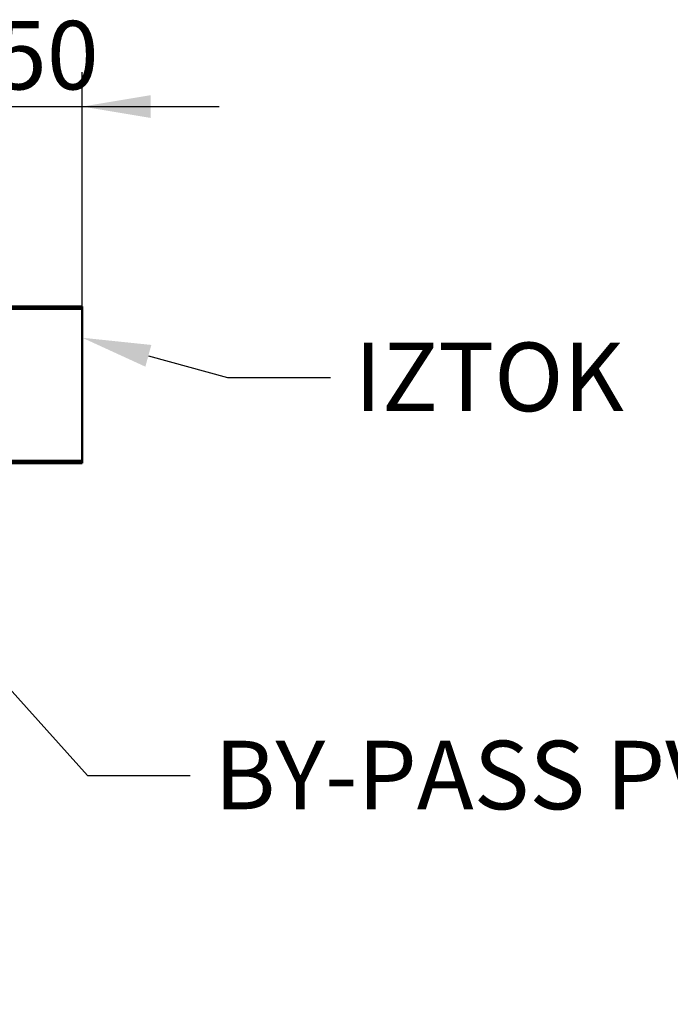
# Model space of a CAD drawing. Units: millimetres. Extents: x 0 to 420, y 0 to 297.
# Drawn here: x 296 to 329, y 102 to 152 of the extents above; entities that cross this region are included whole.
import ezdxf
from ezdxf import colors
from ezdxf.entities.mleader import LeaderData, LeaderLine
from ezdxf.enums import TextEntityAlignment as Align
from ezdxf.math import Vec2, Vec3

# ---------------------------------------------------------------- set-up
doc = ezdxf.new("R2010")
doc.units = ezdxf.units.MM
doc.layers.add('Default', color=7, linetype='Continuous')
doc.layers.add('ROSEP_V_NS_30_3_', color=7, linetype='Continuous')
doc.styles.add('SEACAD_Arial', font='arial.ttf')

# ---------------------------------------------------------------- blocks, each defined once
blk = doc.blocks.new('_SE_FILLED')
at = {"color": 0}
blk.add_line((0, 0), (-1, 0), dxfattribs=at)
blk.add_solid([(0, 0), (-1, -0.1665), (-1, 0.1665), (0, 0)], dxfattribs=at)
blk = doc.blocks.new('SE11')
at = {"layer": 'ROSEP_V_NS_30_3_', "linetype": 'Continuous', "lineweight": 5}
h = blk.add_hatch(dxfattribs=at)
h.set_pattern_fill('LINE', scale=2, angle=135, style=0)
edge = h.paths.add_edge_path()
edge.add_line((277.305, 143.812), (277.305, 137.759))
edge.add_arc((277.505, 137.412), 0.4, 120, 180)
edge.add_line((277.105, 137.412), (277.105, 132.012))
edge.add_line((277.105, 132.012), (277.123, 132.012))
edge.add_arc((279.605, 132.312), 2.5, 186.8921, 270)
edge.add_line((279.605, 129.812), (298.905, 129.812))
edge.add_line((298.905, 129.812), (298.905, 129.932))
edge.add_line((298.905, 129.932), (279.605, 129.932))
edge.add_arc((279.605, 132.312), 2.38, 187.2414, 270, ccw=False)
edge.add_line((277.244, 132.012), (277.225, 132.012))
edge.add_line((277.225, 132.012), (277.225, 137.412))
edge.add_arc((277.505, 137.412), 0.28, 90, 180, ccw=False)
edge.add_line((277.505, 137.692), (277.545, 137.692))
edge.add_line((277.545, 137.692), (277.545, 143.812))
edge.add_line((277.545, 143.812), (277.305, 143.812))
h = blk.add_hatch(dxfattribs=at)
h.set_pattern_fill('LINE', scale=2, angle=135, style=0)
h.paths.add_polyline_path([(283.465, 143.812), (283.465, 137.692), (298.905, 137.692), (298.905, 137.812), (283.705, 137.812), (283.705, 143.812)])
at = {"layer": 'ROSEP_V_NS_30_3_', "color": 7, "linetype": 'Continuous', "lineweight": 50}
for p, q in [((283.705, 137.812), (298.905, 137.812)), ((298.905, 137.692), (298.905, 137.812)), ((283.465, 137.692), (298.905, 137.692)), ((298.905, 137.692), (298.905, 129.932)), ((298.905, 129.932), (279.605, 129.932)), ((298.905, 129.812), (279.605, 129.812)), ((298.905, 129.812), (298.905, 129.932))]:
    blk.add_line(p, q, dxfattribs=at)
blk = doc.blocks.new('GDimGGroup9')
at = {"layer": 'Default', "linetype": 'Continuous', "lineweight": 25}
for points in [[(289.405, 148.605), (289.405, 147.438), (292.905, 148.022)], [(302.405, 148.605), (298.905, 148.022), (302.405, 147.438)]]:
    blk.add_hatch(color=7, dxfattribs=at).paths.add_polyline_path(points)
at = {"layer": 'Default', "color": 7, "linetype": 'Continuous', "lineweight": 25}
for p, q in [((292.905, 145.412), (292.905, 149.772)), ((298.905, 137.692), (298.905, 149.772)), ((285.905, 148.022), (305.905, 148.022))]:
    blk.add_line(p, q, dxfattribs=at)
at = {"layer": 'Default', "color": 7, "linetype": 'Continuous', "lineweight": 25, "style": 'SEACAD_Arial'}
blk.add_text('150', height=3.5, dxfattribs=at).set_placement((291.796, 152.397), align=Align.TOP_LEFT)

msp = doc.modelspace()

# ---------------------------------------------------------------- block references
at = {"layer": 'Default'}
for name in ['SE11', 'GDimGGroup9']:
    msp.add_blockref(name, (0, 0), dxfattribs=at)

# ---------------------------------------------------------------- leaders
at = {"layer": 'Default', "color": 7, "linetype": 'Continuous', "lineweight": 25}
ml = msp.add_multileader_mtext('Standard', dxfattribs=at)
ml.set_content('{\\pxsm0.9;\\fArial|b0||i0||c0|p34;\\W1.;IZTOK\\P}', color=256)
ml.set_leader_properties()
ml.build(insert=Vec2(0, 0))
ml.multileader.update_dxf_attribs({"dogleg_length": 5.25, "arrow_head_size": 3.5})
ctx = ml.context
ctx.base_point, ctx.char_height, ctx.arrow_head_size, ctx.landing_gap_size = Vec3(310.807, 134.432), 3.5, 3.5, 1.225
notes = []
notes.append((ctx, [(0, (1, 1, 0), (306.332, 134.182), (1, 0), 5.25, [(0, [(298.905, 136.212)], 0, [])])]))
ctx.mtext.insert = Vec3(312.807, 135.962)
ml = msp.add_multileader_mtext('Standard', dxfattribs=at)
ml.set_content('{\\pxsm0.9;\\fArial|b0||i0||c0|p34;\\W1.;BY-PASS PVC DN125\\P}', color=256)
ml.set_leader_properties()
ml.set_arrow_properties(name='_SE_FILLED')
ml.build(insert=Vec2(0, 0))
ml.multileader.update_dxf_attribs({"dogleg_length": 5.25, "arrow_head_size": 3.5})
ctx = ml.context
ctx.base_point, ctx.char_height, ctx.arrow_head_size, ctx.landing_gap_size = Vec3(303.641, 114.096), 3.5, 3.5, 1.225
notes.append((ctx, [(0, (1, 1, 0), (299.166, 113.846), (1, 0), 5.25, [(0, [(281.793, 133.25)], 0, [])])]))
ctx.mtext.insert = Vec3(305.641, 115.626)
ml = msp.add_multileader_mtext('Standard', dxfattribs=at)
ml.set_content('{\\pxsm0.9;\\fArial|b0||i0||c0|p34;\\W1.;FILTER\\P}', color=256)
ml.set_leader_properties()
ml.build(insert=Vec2(0, 0))
ml.multileader.update_dxf_attribs({"dogleg_length": 5.25, "arrow_head_size": 3.5})
ctx = ml.context
ctx.base_point, ctx.char_height, ctx.arrow_head_size, ctx.landing_gap_size = Vec3(286.28, 76.667), 3.5, 3.5, 1.225
notes.append((ctx, [(0, (1, 1, 0), (281.805, 76.417), (1, 0), 5.25, [(0, [(271.865, 106.405)], 0, [])])]))
ctx.mtext.insert = Vec3(288.28, 78.167)
ml = msp.add_multileader_mtext('Standard', dxfattribs=at)
ml.set_content('{\\pxsm0.9;\\fArial|b0||i0||c0|p34;\\W1.;AVTOMATSKA ZAPORA\\P}', color=256)
ml.set_leader_properties()
ml.build(insert=Vec2(0, 0))
ml.multileader.update_dxf_attribs({"dogleg_length": 5.25, "arrow_head_size": 3.5})
ctx = ml.context
ctx.base_point, ctx.char_height, ctx.arrow_head_size, ctx.landing_gap_size = Vec3(296.8, 96.846), 3.5, 3.5, 1.225
notes.append((ctx, [(0, (1, 1, 0), (292.325, 96.596), (1, 0), 5.25, [(0, [(288.145, 105.051)], 0, [])])]))
ctx.mtext.insert = Vec3(298.8, 98.376)
for ctx, leaders in notes:
    for number, flags, end, landing, length, lines in leaders:
        leader = LeaderData()
        leader.index, (leader.has_last_leader_line, leader.has_dogleg_vector, leader.attachment_direction) = number, flags
        leader.last_leader_point, leader.dogleg_vector, leader.dogleg_length = Vec3(end), Vec3(landing), length
        for number, points, colour, breaks in lines:
            line = LeaderLine()
            line.index, line.vertices, line.color, line.breaks = number, Vec3.list(points), colors.encode_raw_color(colour), breaks
            leader.lines.append(line)
        ctx.leaders.append(leader)

doc.saveas('drawing.dxf')
